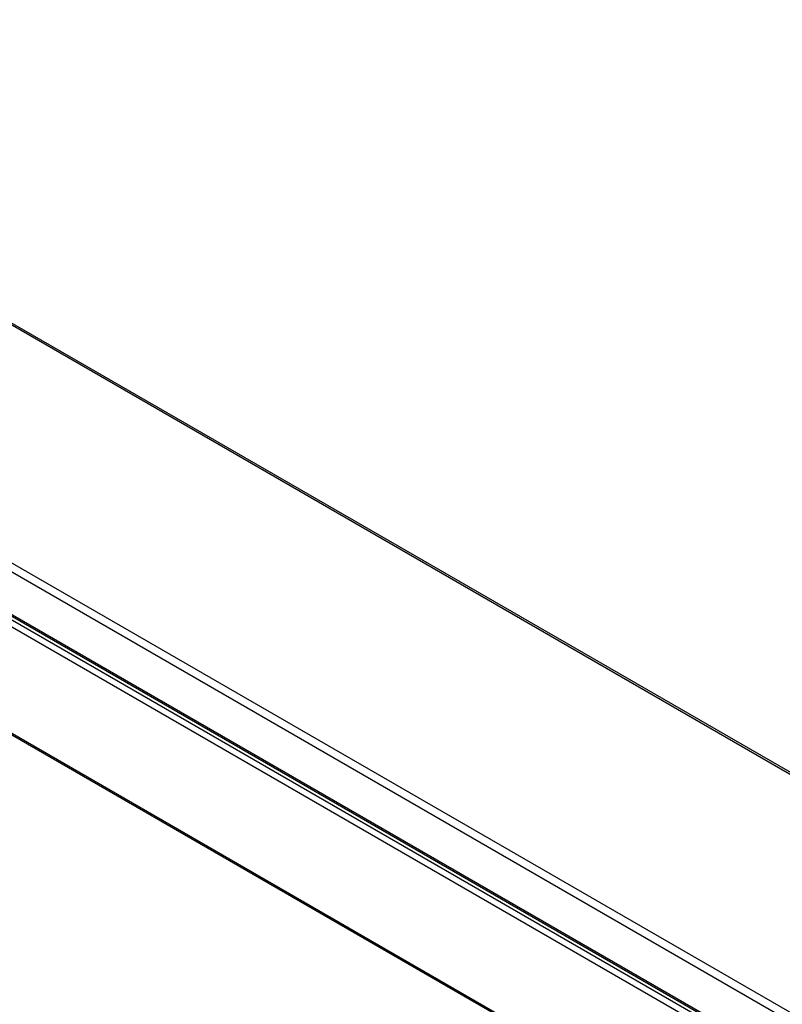
# Model space of a CAD drawing. Units: millimetres. Extents: x -1864 to 6840, y 2100 to 8255.
# Drawn here: x 3475 to 3777, y 6549 to 6939 of the extents above; entities that cross this region are included whole.
import ezdxf

# ---------------------------------------------------------------- set-up
doc = ezdxf.new("R2010")
doc.units = ezdxf.units.MM
doc.header["$LTSCALE"] = 10

msp = doc.modelspace()

# ---------------------------------------------------------------- linework, layer by layer
at = {"color": 7, "linetype": 'Continuous'}
for p, q in [((3262.45, 6938.44), (4365.54, 6301.59)), ((3263.55, 6938.55), (4366.64, 6301.7)), ((4282.25, 6251.7), (3179.16, 6888.55)), ((4283.8, 6254.39), (3180.71, 6891.25)), ((4282.25, 6234.88), (3179.16, 6871.73)), ((4282.7, 6233.87), (3179.61, 6870.73)), ((3201.22, 6856.96), (4261.88, 6244.6)), ((3200.01, 6854.87), (4260.68, 6242.51)), ((3200.01, 6812.74), (4260.68, 6200.38)), ((3200.37, 6811.96), (4261.03, 6199.6))]:
    msp.add_line(p, q, dxfattribs=at)

doc.saveas('drawing.dxf')
